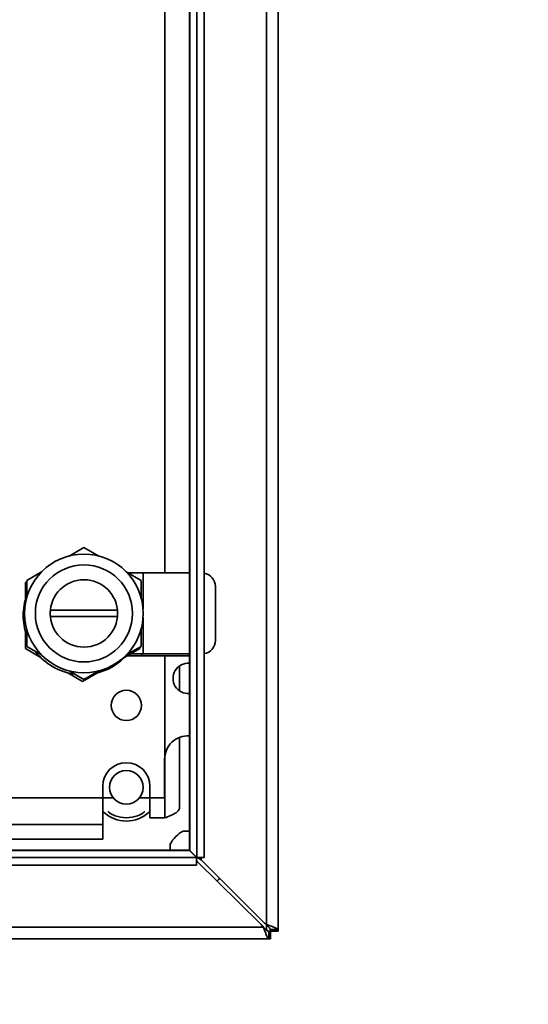
# Model space of a CAD drawing. Units: inches. Extents: x 0.2 to 16.8, y 0.2 to 10.8.
# Drawn here: x 9.4 to 9.5, y 4.4 to 4.7 of the extents above; entities that cross this region are included whole.
import ezdxf

# ---------------------------------------------------------------- set-up
doc = ezdxf.new("R2010")
doc.units = ezdxf.units.IN
doc.header["$MEASUREMENT"] = 0
doc.layers.add('LAYER_1', color=7, linetype='Continuous', lineweight=35)
doc.styles.add('SLDTEXTSTYLE1', font='ARIAL.TTF', dxfattribs={"width": 0.948})
doc.dimstyles.new('SLDDIMSTYLE0', dxfattribs={"dimtxt": 0.1011149088541667, "dimasz": 0.188, "dimexe": 0, "dimexo": 0.0625, "dimgap": 0.02527872721354166, "dimtad": 0, "dimtih": 1, "dimtoh": 1, "dimdec": 1, "dimlfac": 35, "dimrnd": 1e-09, "dimzin": 12, "dimdsep": 46, "dimtxsty": 'SLDTEXTSTYLE1', "dimsah": 1, "dimcen": 0.09, "dimadec": 0, "dimazin": 3, "dimtfac": 1, "dimtdec": 1, "dimtofl": 0, "dimtmove": 0, "dimatfit": 3, "dimfxl": 1, "dimfrac": 2, "dimtolj": 1, "dimtzin": 12, "dimarcsym": 0})
doc.dimstyles.new('SLDDIMSTYLE1', dxfattribs={"dimtxt": 0.1011149088541667, "dimasz": 0.188, "dimexe": 0, "dimexo": 0.0625, "dimgap": 0.02527872721354166, "dimtad": 0, "dimtih": 1, "dimtoh": 1, "dimdec": 1, "dimlfac": 35, "dimrnd": 1e-09, "dimzin": 4, "dimdsep": 46, "dimtxsty": 'SLDTEXTSTYLE1', "dimsah": 1, "dimcen": 0.09, "dimadec": 0, "dimazin": 1, "dimtfac": 1, "dimtdec": 1, "dimtmove": 0, "dimatfit": 0, "dimfxl": 1, "dimfrac": 2, "dimtolj": 1, "dimtzin": 12, "dimarcsym": 0})

# ---------------------------------------------------------------- blocks, each defined once
blk = doc.blocks.new('_D_1')
at = {"layer": 'LAYER_1', "color": 7}
for p, q in [((10.77847897061146, 4.195471568323925), (10.77847897061146, 4.507471568323925)), ((11.03955780776957, 4.195471568323925), (10.71647897061146, 4.195471568323925)), ((10.77847897061146, 3.122126782227454), (10.77847897061146, 4.109757282609638)), ((9.185867887753487, 3.269213984730206), (9.151145665950889, 3.269213984730206)), ((9.151145665950889, 3.269213984730206), (9.151145665950889, 3.113928485268213)), ((9.340188881690862, 3.269213984730206), (9.37491110349346, 3.269213984730206)), ((9.37491110349346, 3.269213984730206), (9.37491110349346, 3.113928485268213)), ((10.52847897061145, 3.122126782227454), (10.77847897061146, 3.122126782227454)), ((9.151145665950889, 3.113928485268213), (9.185867887753487, 3.113928485268213)), ((9.37491110349346, 3.113928485268213), (9.340188881690862, 3.113928485268213))]:
    blk.add_line(p, q, dxfattribs=at)
for points in [[(10.77847897061146, 4.195471568323925), (10.80947897061146, 4.383471568323925), (10.74747897061146, 4.383471568323925)], [(10.77847897061146, 4.109757282609638), (10.74747897061146, 3.921757282609638), (10.80947897061146, 3.921757282609638)]]:
    blk.add_solid(points, dxfattribs=at)
at = {"layer": 'LAYER_1', "color": 7, "char_height": 0.1041666666666667, "attachment_point": 1, "style": 'SLDTEXTSTYLE1'}
for s, insert in [('76', (9.185867887753487, 3.248206381702714)), ('3.0', (9.166577758928034, 3.086169334401844)), (' FOR LEVELING', (9.409633325296058, 3.086169334401844))]:
    blk.add_mtext(s, dxfattribs=dict(at, insert=insert))
blk = doc.blocks.new('_D_2')
at = {"layer": 'LAYER_1', "color": 7}
for p, q in [((10.36522467392801, 4.281185854038289), (10.36522467392801, 4.593185854038288)), ((11.28572753930725, 4.281185854038289), (10.30322467392801, 4.281185854038289)), ((10.36522467392801, 3.717385791315309), (10.36522467392801, 4.109757282609638)), ((9.706255516392181, 3.864472993818062), (9.671533294589585, 3.864472993818062)), ((9.671533294589585, 3.864472993818062), (9.671533294589585, 3.709187494356069)), ((9.937737007298246, 3.864472993818062), (9.972459229100844, 3.864472993818062)), ((9.972459229100844, 3.864472993818062), (9.972459229100844, 3.709187494356069)), ((10.11522467392801, 3.717385791315309), (10.36522467392801, 3.717385791315309)), ((9.671533294589585, 3.709187494356069), (9.706255516392183, 3.709187494356069)), ((9.972459229100844, 3.709187494356069), (9.937737007298246, 3.709187494356069))]:
    blk.add_line(p, q, dxfattribs=at)
for points in [[(10.36522467392801, 4.281185854038289), (10.39622467392801, 4.469185854038288), (10.33422467392801, 4.469185854038288)], [(10.36522467392801, 4.109757282609638), (10.33422467392801, 3.921757282609638), (10.39622467392801, 3.921757282609638)]]:
    blk.add_solid(points, dxfattribs=at)
at = {"layer": 'LAYER_1', "color": 7, "char_height": 0.1041666666666667, "attachment_point": 1, "style": 'SLDTEXTSTYLE1'}
for s, insert in [('152', (9.706255516392181, 3.843465390790569)), ('6.0', (9.725545636051073, 3.6814283434897))]:
    blk.add_mtext(s, dxfattribs=dict(at, insert=insert))
blk = doc.blocks.new('_D_3')
at = {"layer": 'LAYER_1', "color": 7}
for p, q in [((11.67615780776957, 8.224128711062239), (9.512714855067786, 8.224128711062239)), ((9.574714855067786, 8.224128711062239), (9.574714855067786, 6.339411030403993)), ((9.574714855067786, 4.109757282609638), (9.574714855067786, 6.184125530942))]:
    blk.add_line(p, q, dxfattribs=at)
for points in [[(9.574714855067786, 8.224128711062239), (9.543714855067785, 8.036128711062238), (9.605714855067786, 8.036128711062238)], [(9.574714855067786, 4.109757282609638), (9.605714855067786, 4.297757282609638), (9.543714855067785, 4.297757282609638)]]:
    blk.add_solid(points, dxfattribs=at)
at = {"layer": 'LAYER_1', "color": 7, "insert": (8.76838779649344, 6.318403427376501), "char_height": 0.1041666666666667, "attachment_point": 1, "style": 'SLDTEXTSTYLE1'}
blk.add_mtext('CLEAR DRIVE THRU HT.', dxfattribs=at)

msp = doc.modelspace()

# ---------------------------------------------------------------- linework, layer by layer
at = {"color": 7, "linetype": 'Continuous', "lineweight": 35}
for p, q in [((9.457174823239727, 4.455095258969643), (9.457174823239727, 5.307276449106794)), ((9.454089108954014, 5.305941919602898), (9.454089108954014, 4.45642978847354)), ((9.433689108954013, 4.476100139752504), (9.433689108954013, 5.286271568323932)), ((9.433768195611247, 4.476021621841868), (9.433768195611169, 5.286350086235196)), ((9.435617260848389, 4.474185854038218), (9.435617260848389, 5.288185854038219)), ((9.437621679267375, 4.474185854038218), (9.437621679267375, 5.288185854038219)), ((9.427174823239733, 5.213300139752504), (9.427174823239733, 4.549585854038147)), ((9.405774823239664, 4.556357033619318), (9.401839943828625, 4.554085229932126)), ((9.409709702650703, 4.554085229932126), (9.405774823239664, 4.556357033619318)), ((9.394566845507846, 4.549886104658783), (9.390631966096805, 4.547614300971591)), ((9.390631966096805, 4.547614300971591), (9.390631966096805, 4.543070693597204)), ((9.420917680382521, 4.54761430097159), (9.41698280097148, 4.549886104658783)), ((9.421443422570606, 4.549585854038147), (9.417502850301425, 4.549585854038147)), ((9.420917680382521, 4.543070693597204), (9.420917680382521, 4.54761430097159)), ((9.421443422570606, 4.549585854038147), (9.421443422570608, 4.540068969892483)), ((9.433689108954013, 4.549585854038147), (9.421443422570606, 4.549585854038147)), ((9.390631966096805, 4.547269392492489), (9.390289108954013, 4.547071443828805)), ((9.390289108954013, 4.547071443828805), (9.390289108954013, 4.542527836454417)), ((9.440574823608157, 4.546014425466718), (9.440574823239666, 4.531726416806309)), ((9.414658363002447, 4.539728711181004), (9.39689128347688, 4.539728711181004)), ((9.39689128347688, 4.538014425466718), (9.414658363002447, 4.538014425466719)), ((9.421443422570608, 4.537674166755241), (9.421443422570608, 4.528157282609576)), ((9.390631966096805, 4.534672443050519), (9.390631966096805, 4.530128835676135)), ((9.420917680382521, 4.530128835676132), (9.420917680382521, 4.534672443050519)), ((9.390289108954013, 4.534129585907733), (9.390289108954013, 4.529585978533349)), ((9.390289108954013, 4.529585978533349), (9.394223988365049, 4.527314174846159)), ((9.390631966096805, 4.530128835676135), (9.394566845507843, 4.527857031988944)), ((9.416639943828688, 4.527314174846154), (9.420574823239727, 4.529585978533347)), ((9.41698280097148, 4.527857031988941), (9.420917680382521, 4.530128835676132)), ((9.420574823239727, 4.529585978533347), (9.420574823239727, 4.529930887012448)), ((9.421100565427814, 4.52761442546679), (9.417159993158633, 4.52761442546679)), ((9.421443422570608, 4.528157282609576), (9.41810024931119, 4.528157282609576)), ((9.421100565427814, 4.528157282609576), (9.421100565427814, 4.52761442546679)), ((9.433689108954013, 4.52761442546679), (9.421100565427814, 4.52761442546679)), ((9.433689108954013, 4.528157282609576), (9.421443422570608, 4.528157282609576)), ((9.427174823239733, 4.52761442546679), (9.427174823239733, 4.484671568324209)), ((9.431031966096876, 4.518391224281262), (9.431031966096876, 4.524894769510013)), ((9.401497086685836, 4.52311504957281), (9.405431966096872, 4.52084324588562)), ((9.40183994382863, 4.523657906715596), (9.405774823239664, 4.521386103028406)), ((9.405431966096872, 4.52084324588562), (9.409366845507908, 4.523115049572811)), ((9.405774823239664, 4.521386103028406), (9.409709702650702, 4.523657906715597)), ((9.431031966096876, 4.487152011026281), (9.431031966096876, 4.50600424716907)), ((9.42713578526134, 4.500214425467066), (9.42713578526134, 4.490042996895358)), ((9.41075339466858, 4.493071568324209), (9.41075339466858, 4.4829001397525)), ((9.423253394668581, 4.484671568324209), (9.423253394668581, 4.493071568324209)), ((9.413481096890905, 4.490042996895358), (8.66283578526134, 4.490042996895358)), ((9.42713578526134, 4.490042996895358), (9.420525692445693, 4.490042996895358)), ((9.41075339466858, 4.486185854038215), (9.410990127024576, 4.486185854038215)), ((9.423016662312023, 4.486185854038215), (9.423253394668581, 4.486185854038215)), ((9.41075339466858, 4.4829001397525), (8.646993492340489, 4.4829001397525)), ((9.41075339466858, 4.479042996895357), (9.41075339466858, 4.4829001397525)), ((9.427174823239733, 4.484671568324209), (9.423253394668581, 4.484671568324209)), ((9.432080525277383, 4.481185854038219), (9.433689108954013, 4.481185854038219)), ((8.649557548996983, 4.479042996895357), (9.41075339466858, 4.479042996895357)), ((9.428603394668299, 4.476100139752504), (9.428603394668299, 4.477708723429135)), ((8.623476627121002, 4.47602105309527), (9.433730162217737, 4.476021053097385)), ((9.433689108954013, 4.476100139752504), (8.623517680382585, 4.476100139752504)), ((9.433689108954013, 4.476099718958379), (9.433689108954013, 4.476100139752504)), ((9.433730162217737, 4.476021053097385), (9.433689108954013, 4.476099718958379)), ((9.433689108954013, 4.476065012318059), (9.433689108954013, 4.476099718958379)), ((9.433689108954013, 4.476065012318059), (9.433768195611247, 4.476021621841868)), ((9.433730162217737, 4.476021053097385), (9.435603394668298, 4.474171987858128)), ((9.433768195611247, 4.476021621841868), (9.435617260848389, 4.474185854038218)), ((9.435603394668298, 4.474171987858128), (8.6216033946683, 4.474171987858129)), ((8.6216033946683, 4.472167569439141), (9.4356033946683, 4.472167569439141)), ((9.435603394668298, 4.472167569439142), (9.435603394668298, 4.474171987858128)), ((9.435793771012522, 4.47301442546679), (9.435603394668298, 4.473123005190103)), ((9.435793771012522, 4.47301442546679), (9.435603394668298, 4.47301442546679)), ((9.435617260848389, 4.474185854038218), (9.437621679267375, 4.474185854038218)), ((9.436774823225532, 4.473608999509946), (9.43572553314839, 4.474185854038218)), ((9.435793771012522, 4.47301442546679), (9.452442758031047, 4.456698418188634)), ((9.43677482323487, 4.473608999508214), (9.436433203711843, 4.474185854038218)), ((9.43677482323487, 4.473608999508214), (9.43677482323487, 4.474185854038218)), ((9.453101320586734, 4.457282502159588), (9.43677482323487, 4.473608999508214)), ((9.454089108954014, 4.45501432775646), (9.454089108954014, 4.45642978847354)), ((9.453319894412001, 4.455700139752504), (8.603886894924596, 4.455700139752504)), ((9.454676903194326, 4.454671568323932), (9.454676903194326, 4.45261442546679)), ((9.455117680382585, 4.454671568323932), (9.454676903194326, 4.454671568323932)), ((9.457174823239727, 4.455095258969643), (9.455117680382585, 4.455095258969643)), ((9.455117680382585, 4.454671568323933), (9.455117680382585, 4.455095258969643)), ((9.455117680382585, 4.45261442546679), (9.455117680382585, 4.454671568323932)), ((9.455117680382585, 4.454671568323933), (9.457174823239727, 4.454671568323933)), ((9.457174823239727, 4.454671568323933), (9.457174823239727, 4.455095258969643)), ((9.454676903194326, 4.45261442546679), (8.602529886142271, 4.45261442546679)), ((9.454676903194326, 4.45261442546679), (9.455117680382585, 4.45261442546679))]:
    msp.add_line(p, q, dxfattribs=at)
at = {"color": 7, "linetype": 'Continuous', "lineweight": 35, "flags": 128}
msp.add_lwpolyline([(9.441712806861004, 4.4686710158808), (9.44142330911154, 4.468365939594978), (9.440967537950636, 4.46794413386744)], dxfattribs=at)
at = {"color": 7, "linetype": 'Continuous', "lineweight": 35}
for centre, radius in [((9.405774823239664, 4.538871568323861), 0.0157142857142869), ((9.405774823239664, 4.538871568323861), 0.01285714285714157), ((9.405774823239664, 4.538871568323861), 0.008928571428571175), ((9.417003394668862, 4.51450013975278), 0.004014285714283972), ((9.417003394668297, 4.492785854038218), 0.004464285714284699)]:
    msp.add_circle(centre, radius, dxfattribs=at)
for centre, radius, start, end in [((9.437003395405219, 4.546014425466718), 0.003571428571428734, 0, 80.0307579141984), ((9.40543196609687, 4.538328711181076), 0.0157142857142864, 160.3591729010792, 180), ((9.405774823239664, 4.538871568323861), 0.008924795381101311, 174.4887833293429, 185.5112166706579), ((9.405774823239664, 4.538871568323861), 0.008924795381099544, 354.4887833293483, 5.511216670658173), ((9.40543196609687, 4.538328711181076), 0.01571428571428669, 180, 199.6408270989247), ((9.43700339540522, 4.531728711181004), 0.003571428571428426, 279.9692420857743, 359.9631917612135), ((9.40543196609687, 4.538328711181076), 0.01571428571428703, 217.3404095240433, 262.6595904759566), ((9.40543196609687, 4.538328711181076), 0.01571428571428599, 280.8439249411833, 319.6637085959158), ((9.43338578526162, 4.521642996895637), 0.00401428571428544, 85.66653972233978, 274.333460277661), ((9.433385785261338, 4.500214425467066), 0.00624999999999949, 87.21824048792784, 180), ((9.417003394668582, 4.493071568324209), 0.006250000000001421, 0, 180), ((9.417003394668297, 4.492785854038218), 0.008928571428572207, 227.6633123658717, 312.3366876341468), ((9.435746251811155, 4.474042996895361), 0.008028571428571519, 117.1669723875018, 152.8330276124755), ((9.446203394668299, 4.450331720879706), 0.008914285714286065, 37.02952422839957, 45.57872556561045), ((9.459404672464116, 4.463585854038218), 0.00891428571428571, 225.0000000056764, 233.3948389183284)]:
    msp.add_arc(centre, radius, start, end, dxfattribs=at)
for points, knots in [([(9.421861934681079, 4.486388970939955), (9.42171717822185, 4.486265803301012), (9.4211583199532, 4.485790292544386), (9.41956433328505, 4.48503701101895), (9.41700339776964, 4.484504729222373), (9.414442446509858, 4.485036998730097), (9.412848308690918, 4.485790392415512), (9.41228931288605, 4.48626603597309), (9.412144413754145, 4.486389329096204)], [0, 0, 0, 0, 0.05449419171145642, 0.2103845990293352, 0.4999728068215865, 0.7895610146137908, 0.9454514219316696, 1, 1, 1, 1]), ([(9.435603394668298, 4.473358813216753), (9.43561542536026, 4.473337935058663), (9.435679141594369, 4.473227361401479), (9.43574243139007, 4.473109794096149), (9.435793771012522, 4.47301442546679)], [0, 0, 0, 0, 0.1888167455134089, 1, 1, 1, 1]), ([(9.454089108954014, 4.45642978847354), (9.454421084789136, 4.456303440114833), (9.455116736576036, 4.456038678490017), (9.456075186656957, 4.455707855286726), (9.456797886923374, 4.455422428381641), (9.457134897390539, 4.455225508253541), (9.457164691071906, 4.455128312934177), (9.457174823239727, 4.455095258969643)], [0, 0, 0, 0, 0.2116945608980231, 0.4436036722709179, 0.6682585400811736, 0.8871821140892497, 1, 1, 1, 1]), ([(9.454089108954014, 4.45642978847354), (9.45425097721308, 4.456248766927336), (9.454537541960432, 4.455928294007253), (9.454912236771511, 4.455530203093332), (9.455095642994557, 4.455266355030403), (9.455112361185574, 4.455136556679415), (9.455117680382585, 4.455095258969643)], [0, 0, 0, 0, 0.3440731905976641, 0.6091326829671929, 0.8756384430509151, 1, 1, 1, 1]), ([(9.453319894412001, 4.455700139752504), (9.453447948387828, 4.455368849683853), (9.453716778056151, 4.454673357031642), (9.454053139159305, 4.453713956625347), (9.454343806185747, 4.452990279560023), (9.454544267138107, 4.452654031529558), (9.454643366480989, 4.452624439766154), (9.454676903194326, 4.45261442546679)], [0, 0, 0, 0, 0.2114235063088771, 0.4438512018833111, 0.668832237773877, 0.8879278309473839, 1, 1, 1, 1]), ([(9.454676903194326, 4.454671568323932), (9.454589384749621, 4.454692229065146), (9.454426929464383, 4.454730580370616), (9.454122747665117, 4.454977120816025), (9.453766205207751, 4.455310840957905), (9.453477912653623, 4.455562306853155), (9.453319894412001, 4.455700139752504)], [0, 0, 0, 0, 0.2481856217951532, 0.4606922131331826, 0.7043958751096012, 0.9999999999999999, 0.9999999999999999, 0.9999999999999999, 0.9999999999999999])]:
    msp.add_open_spline(points, degree=3, knots=knots, dxfattribs=at)
msp.add_open_spline([(9.427174823239733, 4.48467156832421), (9.427680251837272, 4.484878271882716), (9.428691109032348, 4.485291678999727), (9.429966068075435, 4.485911789675246), (9.43085802932605, 4.486531900350763), (9.430973987173267, 4.486945307467776), (9.431031966096876, 4.487152011026282)], degree=3, dxfattribs=at)

# ---------------------------------------------------------------- dimensions: what is measured, and where the dimension line sits
at = {"layer": 'LAYER_1', "color": 7}
for base, p2, text, dimstyle, picture, middle in [((9.574714855067787, 8.224128711062239), (11.72615780776957, 8.224128711062239), 'CLEAR DRIVE THRU HT.', 'SLDDIMSTYLE0', '_D_3', (9.574714855067787, 6.261768280672997)), ((10.77847897061145, 4.195471568323925), (11.08955780776957, 4.195471568323925), '<> FOR LEVELING', 'SLDDIMSTYLE1', '_D_1', (10.77847897061145, 3.122126782227453))]:
    dim = msp.add_linear_dim(base=base, p1=(8.187645645637666, 4.109757282609638), p2=p2, angle=90.0000000000002, text=text, dimstyle=dimstyle, dxfattribs=at)
    dim.commit()
    dim.dimension.update_dxf_attribs({"geometry": picture, "text_midpoint": middle, "dimtype": 160})
dim = msp.add_linear_dim(base=(10.36522467392801, 4.109757282609638), p1=(11.33572753930725, 4.281185854038289), p2=(8.187645645637666, 4.109757282609638), angle=90.0000000000002, dimstyle='SLDDIMSTYLE1', dxfattribs=at)
dim.commit()
dim.dimension.update_dxf_attribs({"geometry": '_D_2', "text_midpoint": (10.36522467392801, 3.717385791315309), "dimtype": 160})

doc.saveas('drawing.dxf')
